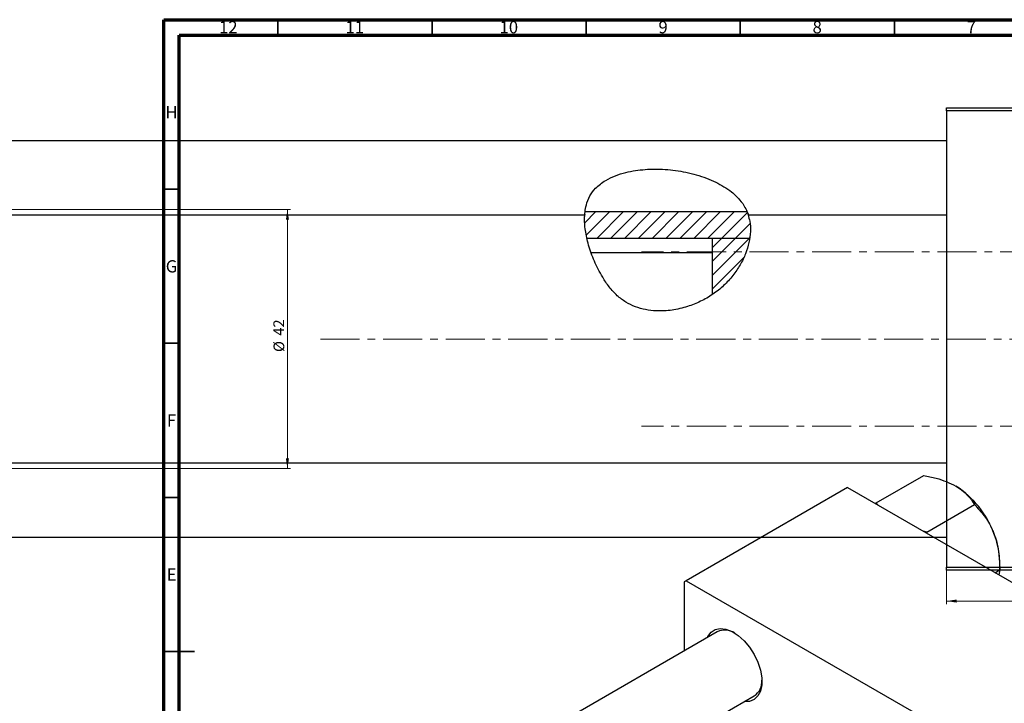
# Model space of a CAD drawing. Units: millimetres. Extents: x -225 to 635, y -131 to 415.
# Drawn here: x -32 to 288, y 193 to 415 of the extents above; entities that cross this region are included whole.
import ezdxf

# ---------------------------------------------------------------- set-up
doc = ezdxf.new("R2010")
doc.units = ezdxf.units.MM
doc.linetypes.add('CENTERX2', pattern=[20.32, 12.7, -2.54, 2.54, -2.54])
doc.styles.add('SLDTEXTSTYLE0', font='TXT', dxfattribs={"width": 0.75})
doc.dimstyles.new('SLDDIMSTYLE0', dxfattribs={"dimtxt": 3.5, "dimasz": 3.302, "dimexe": 0, "dimexo": 0.0625, "dimgap": 0.875, "dimtad": 1, "dimdec": 0, "dimlfac": 0.5, "dimrnd": 1e-09, "dimzin": 12, "dimdsep": 46, "dimtxsty": 'SLDTEXTSTYLE0', "dimsah": 1, "dimcen": 0.09, "dimadec": 0, "dimazin": 3, "dimtfac": 1, "dimtofl": 0, "dimtmove": 0, "dimatfit": 3, "dimfxl": 1, "dimfrac": 2, "dimtolj": 1, "dimtzin": 12, "dimarcsym": 0})
doc.dimstyles.new('SLDDIMSTYLE1', dxfattribs={"dimtxt": 3.5, "dimasz": 3.302, "dimexe": 0, "dimexo": 0.0625, "dimgap": 0.875, "dimtad": 1, "dimdec": 0, "dimlfac": 0.5, "dimrnd": 1e-09, "dimzin": 12, "dimdsep": 46, "dimtxsty": 'SLDTEXTSTYLE0', "dimsah": 1, "dimcen": 0.09, "dimadec": 0, "dimazin": 3, "dimtfac": 1, "dimtdec": 0, "dimtofl": 0, "dimtmove": 0, "dimatfit": 3, "dimfxl": 1, "dimfrac": 2, "dimtolj": 1, "dimtzin": 12, "dimarcsym": 0})

# ---------------------------------------------------------------- blocks, each defined once
blk = doc.blocks.new('_D')
at = {"color": 7, "linetype": 'Continuous', "lineweight": 0}
for p, q in [((268.94, 236.38), (268.94, 225.38)), ((342.94, 236.38), (342.94, 225.38)), ((268.94, 226.38), (342.94, 226.38))]:
    blk.add_line(p, q, dxfattribs=at)
at = {"color": 7, "linetype": 'Continuous', "lineweight": 18}
for points in [[(268.94, 226.38), (272.24, 225.87), (272.24, 226.89)], [(342.94, 226.38), (339.64, 226.89), (339.64, 225.87)]]:
    blk.add_solid(points, dxfattribs=at)
at = {"color": 7, "linetype": 'Continuous', "lineweight": 18, "insert": (311.88, 230.89), "char_height": 3.5, "attachment_point": 1, "style": 'SLDTEXTSTYLE0'}
blk.add_mtext('37', dxfattribs=at)
blk = doc.blocks.new('_D_1')
at = {"color": 7, "linetype": 'Continuous', "lineweight": 0}
for p, q in [((-174.06, 353.38), (56.1, 353.38)), ((55.1, 353.38), (55.1, 269.38)), ((-174.06, 269.38), (56.1, 269.38))]:
    blk.add_line(p, q, dxfattribs=at)
at = {"color": 7, "linetype": 'Continuous', "lineweight": 18}
for points in [[(55.1, 353.38), (54.59, 350.08), (55.6, 350.08)], [(55.1, 269.38), (55.6, 272.68), (54.59, 272.68)]]:
    blk.add_solid(points, dxfattribs=at)
at = {"color": 7, "linetype": 'Continuous', "lineweight": 18, "char_height": 3.5, "attachment_point": 1, "rotation": 90, "style": 'SLDTEXTSTYLE0'}
for s, insert in [('42', (50.53, 312.47)), ('%%c', (50.58, 307.19))]:
    blk.add_mtext(s, dxfattribs=dict(at, insert=insert))

msp = doc.modelspace()

# ---------------------------------------------------------------- hatches: boundary and pattern name
at = {"linetype": 'Continuous', "lineweight": 18}
h = msp.add_hatch(dxfattribs=at)
h.set_pattern_fill('ANSI31', style=0)
edge = h.paths.add_edge_path(flags=0)
edge.add_spline(control_points=[(205.07, 344.04), (205.54, 347.05), (205.31, 350.01), (204.24, 352.64)], knot_values=[0.935625, 0.935625, 0.935625, 0.935625, 0.995738, 0.995738, 0.995738, 0.995738], weights=[1, 1, 1, 1], degree=3, periodic=0)
edge.add_line((204.24, 352.64), (151.64, 352.64))
edge.add_spline(control_points=[(151.64, 352.64), (151.32, 349.95), (151.58, 347.01), (152.25, 344.04)], knot_values=[0.390079, 0.390079, 0.390079, 0.390079, 0.446739, 0.446739, 0.446739, 0.446739], weights=[1, 1, 1, 1], degree=3, periodic=0)
edge.add_line((152.25, 344.04), (205.07, 344.04))
h = msp.add_hatch(dxfattribs=at)
h.set_pattern_fill('ANSI31', style=0)
edge = h.paths.add_edge_path(flags=0)
edge.add_line((205.07, 344.04), (192.94, 344.04))
edge.add_line((192.94, 344.04), (192.94, 325.82))
edge.add_spline(control_points=[(192.94, 325.82), (194.46, 326.84), (200.43, 331.68), (204.26, 338.79), (205.07, 344.04)], knot_values=[0.79754, 0.79754, 0.79754, 0.79754, 0.830833, 0.935625, 0.935625, 0.935625, 0.935625], weights=[1, 1, 1, 1, 1], degree=3, periodic=0)

# ---------------------------------------------------------------- linework, layer by layer
at = {"color": 7, "linetype": 'Continuous', "lineweight": 70}
for p, q in [((15, 5), (15, 415)), ((15, 415), (589, 415)), ((20, 10), (20, 410)), ((20, 410), (584, 410))]:
    msp.add_line(p, q, dxfattribs=at)
at = {"color": 7, "linetype": 'Continuous', "lineweight": 35}
for p, q in [((52, 410), (52, 415)), ((102, 410), (102, 415)), ((152, 410), (152, 415)), ((202, 410), (202, 415)), ((252, 410), (252, 415)), ((20, 360), (15, 360)), ((20, 310), (15, 310)), ((20, 260), (15, 260)), ((15, 210), (25, 210)), ((20, 210), (15, 210))]:
    msp.add_line(p, q, dxfattribs=at)
at = {"color": 7, "linetype": 'Continuous', "lineweight": 25}
for p, q in [((268.94, 386.38), (342.94, 386.38)), ((268.94, 385.38), (268.94, 386.38)), ((342.94, 385.38), (268.94, 385.38)), ((268.94, 385.38), (268.94, 237.38)), ((268.94, 375.68), (-57.06, 375.68)), ((-57.06, 351.68), (151.56, 351.68)), ((204.24, 352.64), (151.64, 352.64)), ((204.56, 351.68), (268.94, 351.68)), ((205.07, 344.04), (152.25, 344.04)), ((205.07, 344.04), (192.94, 344.04)), ((192.94, 325.82), (192.94, 344.04)), ((192.94, 339.38), (153.71, 339.38)), ((268.94, 271.08), (-57.06, 271.08)), ((246.14, 258.25), (261.53, 267.14)), ((236.81, 263.2), (184.48, 232.99)), ((236.81, 263.2), (341.46, 202.78)), ((246.14, 258.25), (245.87, 257.97)), ((246.59, 257.55), (246.14, 258.25)), ((262.57, 248.77), (277.97, 257.66)), ((-57.06, 247.08), (268.94, 247.08)), ((262.57, 248.77), (261.31, 249.06)), ((262.6, 248.31), (262.57, 248.77)), ((268.94, 237.38), (342.94, 237.38)), ((268.94, 236.38), (268.94, 237.38)), ((342.94, 236.38), (268.94, 236.38)), ((284.64, 235.59), (286.18, 236.48)), ((286.18, 236.48), (285.89, 234.87)), ((286.18, 236.48), (286.18, 239.02)), ((184.48, 232.99), (183.78, 232.58)), ((183.78, 232.58), (183.78, 210.19)), ((184.48, 232.99), (289.14, 172.58)), ((194.54, 216.4), (-26.64, 88.72)), ((-2.63, 74.86), (206.53, 195.61))]:
    msp.add_line(p, q, dxfattribs=at)
at = {"color": 7, "linetype": 'CENTERX2', "lineweight": 18}
for p, q in [((359.94, 339.68), (169.94, 339.68)), ((65.79, 311.38), (345.27, 311.38)), ((359.94, 283.08), (169.94, 283.08))]:
    msp.add_line(p, q, dxfattribs=at)
at = {"color": 7, "linetype": 'Continuous', "lineweight": 25, "flags": 128}
msp.add_lwpolyline([(191.33, 214.55), (191.48, 214.87), (192.51, 216.25), (193.88, 217.12), (195.52, 217.46), (197.37, 217.25), (199.33, 216.49), (201.31, 215.22), (203.23, 213.5), (204.99, 211.41), (206.5, 209.05), (207.7, 206.52), (208.54, 203.96), (208.97, 201.47), (208.97, 199.18), (208.54, 197.18), (207.7, 195.58), (206.5, 194.45), (204.99, 193.83), (203.33, 193.76)], dxfattribs=at)
at = {"color": 7, "linetype": 'Continuous', "lineweight": 25}
for centre, radius, start, end in [((255.29, 237.66), 30.89, 20.2271, 57.362), ((259.99, 238.51), 26.2, 1.1082, 22.0212), ((197.01, 211.19), 5.77, 56.4872, 115.3593), ((203.26, 200.36), 5.77, 304.6376, 3.5052)]:
    msp.add_arc(centre, radius, start, end, dxfattribs=at)
for points, knots in [([(151.56, 351.81), (151.56, 351.77), (151.54, 351.59), (151.61, 352.59), (151.94, 354.74), (152.97, 357.68), (155.13, 360.63), (158.08, 362.85), (161.48, 364.45), (165.75, 365.77), (171.18, 366.56), (177.74, 366.55), (184.43, 365.64), (189.95, 364.13), (193.07, 362.72), (194.08, 362.27)], [0, 0, 0, 0, 0.018047, 0.088216, 0.158102, 0.224547, 0.282092, 0.354659, 0.415555, 0.477975, 0.58855, 0.70203, 0.820594, 0.941621, 1, 1, 1, 1]), ([(194.08, 362.27), (194.97, 361.8), (196.76, 360.87), (199.45, 358.99), (201.94, 356.61), (203.64, 354.08), (204.37, 352.38), (204.62, 351.59), (204.57, 351.76), (204.56, 351.79)], [0, 0, 0, 0, 0.138544, 0.279816, 0.458253, 0.638017, 0.796731, 0.958692, 1, 1, 1, 1]), ([(204.52, 351.65), (204.73, 350.98), (205.27, 349.3), (205.39, 346.28), (204.93, 342.72), (203.81, 339.06), (202.05, 335.43), (199.69, 331.9), (196.69, 328.65), (193.15, 325.82), (189.18, 323.54), (184.74, 321.76), (179.89, 320.64), (175.29, 320.39), (171.29, 320.85), (167.93, 321.76), (164.81, 323.29), (161.91, 325.48), (159.42, 328.25), (156.88, 332.05), (154.56, 336.66), (152.71, 341.82), (151.66, 346.65), (151.41, 349.88), (151.55, 351.45), (151.57, 351.68)], [0, 0, 0, 0, 0.029575, 0.073317, 0.117058, 0.160804, 0.204792, 0.248783, 0.294249, 0.33973, 0.385224, 0.430731, 0.481656, 0.532523, 0.566703, 0.600843, 0.635343, 0.669847, 0.708865, 0.747969, 0.810556, 0.87316, 0.931772, 0.990358, 1, 1, 1, 1]), ([(261.53, 267.14), (262.87, 266.86), (265.42, 266.32), (269, 265.18), (270.96, 264.18), (271.95, 263.67)], [0, 0, 0, 0, 0.352868, 0.671929, 1, 1, 1, 1]), ([(271.95, 263.67), (272.12, 263.57), (273.26, 262.9), (275.12, 261.45), (276.84, 259.48), (277.65, 258.17), (277.97, 257.66)], [0, 0, 0, 0, 0.058124, 0.405292, 0.764618, 1, 1, 1, 1]), ([(277.97, 257.66), (279.04, 256.5), (281.23, 254.16), (283.25, 250.84), (284.1, 248.78), (284.28, 248.34)], [0, 0, 0, 0, 0.4323852, 0.8795543, 1, 1, 1, 1]), ([(284.28, 248.34), (284.6, 247.4), (285.26, 245.5), (286.03, 241.52), (286.12, 238.48), (286.18, 236.48)], [0, 0, 0, 0, 0.249706, 0.504623, 1, 1, 1, 1])]:
    msp.add_open_spline(points, degree=3, knots=knots, dxfattribs=at)

# ---------------------------------------------------------------- texts
at = {"color": 7, "linetype": 'Continuous', "lineweight": 0, "attachment_point": 2, "style": 'SLDTEXTSTYLE0'}
for s, insert, char_height in [('12', (35.92, 414.55), 3.969), ('11', (76.92, 414.55), 3.969), ('10', (126.92, 414.55), 3.969), ('9', (176.96, 414.55), 3.97), ('8', (226.96, 414.55), 3.97), ('7', (276.96, 414.55), 3.97), ('H', (17.49, 386.97), 3.97), ('G', (17.49, 336.97), 3.97), ('F', (17.46, 286.97), 3.97), ('E', (17.51, 236.97), 3.97)]:
    msp.add_mtext(s, dxfattribs=dict(at, insert=insert, char_height=char_height))

# ---------------------------------------------------------------- dimensions: what is measured, and where the dimension line sits
at = {"color": 7, "linetype": 'Continuous', "lineweight": 18}
dim = msp.add_linear_dim(base=(55.1, 269.38), p1=(-175.06, 353.38), p2=(-175.06, 269.38), angle=90, text='%%c<>', dimstyle='SLDDIMSTYLE1', dxfattribs=at)
dim.commit()
dim.dimension.update_dxf_attribs({"geometry": '_D_1', "text_midpoint": (55.1, 312.42), "dimtype": 160})
dim = msp.add_linear_dim(base=(342.94, 226.38), p1=(268.94, 237.38), p2=(342.94, 237.38), dimstyle='SLDDIMSTYLE0', dxfattribs=at)
dim.commit()
dim.dimension.update_dxf_attribs({"geometry": '_D', "text_midpoint": (314.46, 226.38), "dimtype": 160})

doc.saveas('drawing.dxf')
